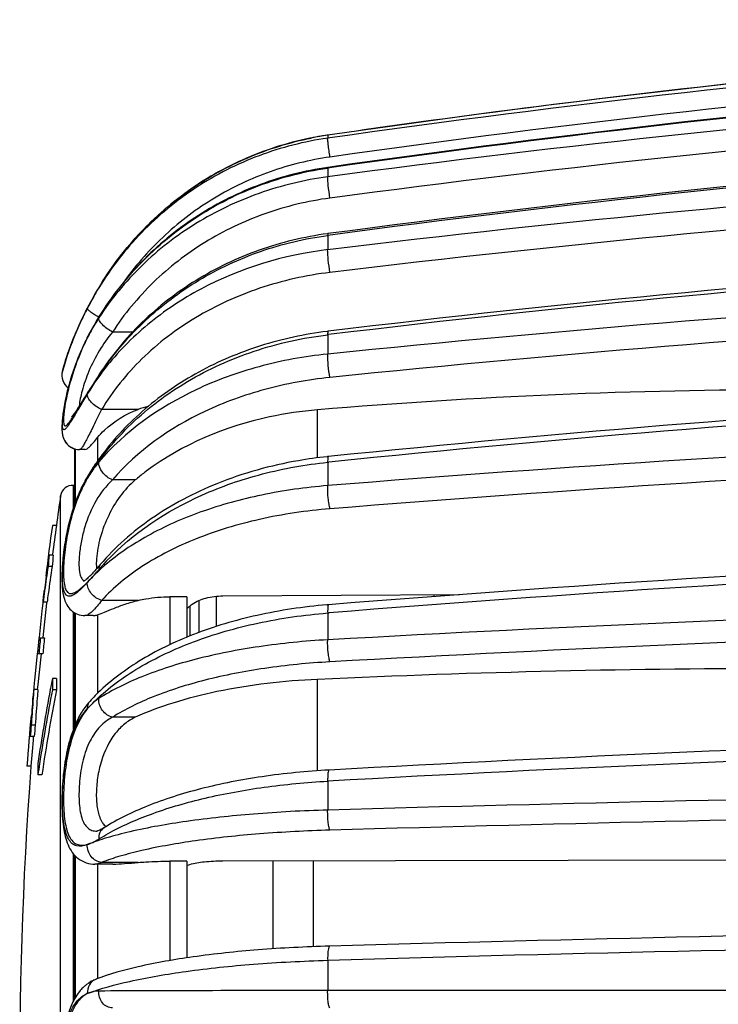
# Model space of a CAD drawing. Units: millimetres. Extents: x 0 to 841, y 0 to 594.
# Drawn here: x 53 to 70, y 266 to 290 of the extents above; entities that cross this region are included whole.
import ezdxf

# ---------------------------------------------------------------- set-up
doc = ezdxf.new("R2010")
doc.units = ezdxf.units.MM
doc.header["$LTSCALE"] = 46.255
doc.layers.get('0').update_dxf_attribs({"linetype": 'CONTINUOUS'})
doc.layers.add('A_STD', color=7, linetype='CONTINUOUS')

msp = doc.modelspace()

# ---------------------------------------------------------------- linework, layer by layer
at = {"color": 7, "linetype": 'Continuous'}
for p, q in [((60.729, 287.396), (60.717, 287.394)), ((60.729, 287.396), (60.729, 287.395)), ((60.729, 287.395), (60.729, 287.321)), ((60.729, 286.576), (60.729, 286.357)), ((60.733, 284.941), (60.722, 284.94)), ((60.729, 284.897), (60.729, 284.542)), ((55.022, 283.593), (55.022, 283.593)), ((55.869, 282.489), (55.365, 282.489)), ((60.738, 282.508), (60.717, 282.505)), ((54.738, 282.353), (54.737, 282.343)), ((60.729, 282.42), (60.748, 282.423)), ((60.729, 282.42), (60.729, 281.94)), ((54.117, 281.511), (54.116, 281.51)), ((54.124, 281.538), (54.117, 281.511)), ((54.144, 281.615), (54.167, 281.692)), ((54.645, 280.82), (54.617, 280.776)), ((56.007, 280.559), (55.094, 280.559)), ((60.477, 279.354), (60.477, 280.549)), ((54.482, 280.514), (54.478, 280.506)), ((54.994, 279.859), (54.994, 279.27)), ((54.426, 278.21), (54.426, 279.577)), ((54.436, 279.574), (54.436, 278.235)), ((60.729, 279.243), (60.759, 279.246)), ((60.729, 279.243), (60.729, 278.661)), ((55.934, 278.801), (55.365, 278.801)), ((53.657, 275.967), (53.65, 275.967)), ((56.798, 275.89), (56.798, 274.696)), ((57.221, 275.89), (56.798, 275.89)), ((57.221, 275.89), (57.221, 274.883)), ((57.947, 275.901), (57.947, 275.147)), ((58.115, 275.911), (64.011, 275.943)), ((63.372, 275.939), (63.372, 275.894)), ((56.007, 275.799), (55.094, 275.799)), ((57.294, 275.663), (57.294, 274.913)), ((57.516, 275.795), (57.516, 274.997)), ((54.426, 272.675), (54.426, 275.488)), ((54.436, 275.482), (54.436, 272.698)), ((54.679, 275.42), (54.678, 275.42)), ((54.994, 275.439), (54.994, 273.483)), ((60.729, 275.486), (60.769, 275.489)), ((60.729, 275.486), (60.729, 274.818)), ((60.477, 271.554), (60.477, 273.831)), ((54.943, 273.435), (54.935, 273.427)), ((53.383, 273.367), (53.376, 273.367)), ((54.798, 273.282), (54.798, 273.282)), ((55.934, 272.885), (55.365, 272.885)), ((60.729, 271.294), (60.729, 270.574)), ((54.978, 270.047), (54.979, 270.047)), ((55.15, 270.127), (55.149, 270.126)), ((54.426, 265.88), (54.426, 269.444)), ((54.436, 269.435), (54.436, 265.895)), ((56.007, 269.268), (55.094, 269.268)), ((56.798, 269.3), (56.798, 266.823)), ((57.221, 269.3), (56.798, 269.3)), ((57.221, 269.3), (57.221, 266.89)), ((58.115, 269.307), (71.052, 269.332)), ((60.372, 267.168), (60.372, 269.312)), ((54.926, 269.225), (54.925, 269.225)), ((54.994, 269.225), (54.994, 266.371)), ((60.729, 266.828), (60.729, 266.074)), ((54.949, 266.355), (54.948, 266.354))]:
    msp.add_line(p, q, dxfattribs=at)
for centre, radius, start, end in [((103.661, -14.448), 304.807, 91.35698, 98.09707), ((103.656, -8.47), 298.964, 93.07565, 98.25546), ((103.655, -8.437), 298.93, 93.07587, 98.25626), ((103.665, -8.576), 299.07, 93.0763, 97.5128), ((103.661, -14.47), 304.355, 91.35712, 98.09823), ((103.66, -15.08), 304.696, 91.35727, 98.09984), ((103.661, -15.164), 304.795, 91.35694, 98.09718), ((103.651, -34.168), 323.386, 91.2772, 97.62722), ((103.65, -34.135), 322.82, 91.27759, 97.63027), ((103.609, -8.097), 298.588, 97.5141, 98.25677), ((103.62, -34.92), 322.68, 91.27445, 97.63841), ((103.65, -35.419), 323.222, 91.2776, 97.63026), ((61.874, 279.499), 7.978, 98.2561, 101.227), ((61.874, 279.506), 7.972, 98.2591, 100.1375), ((103.636, -71.586), 358.703, 91.14904, 96.87003), ((103.635, -71.417), 357.965, 91.14964, 96.8748), ((103.635, -73.482), 358.565, 91.14899, 96.87095), ((103.582, -72.594), 357.592, 91.14398, 96.87971), ((103.618, -137.33), 421.458, 90.97549, 95.84076), ((62.892, 278.868), 9.179, 149.0174, 152.6595), ((62.983, 278.816), 9.285, 149.036, 151.4867), ((61.728, 279.489), 7.86, 148.5343, 149.5962), ((61.906, 279.462), 8.029, 148.3299, 149.0309), ((103.616, -136.87), 420.413, 90.9763, 95.84717), ((62.811, 278.911), 9.088, 151.4948, 153.6512), ((61.699, 279.506), 7.827, 149.5946, 152.7987), ((61.741, 278.752), 7.875, 147.5249, 148.6876), ((61.721, 278.764), 7.851, 148.6859, 152.8007), ((59.445, 279.975), 5.27, 147.069, 151.1307), ((59.506, 279.934), 5.343, 151.0619, 153.2025), ((59.807, 279.75), 5.698, 153.3448, 155.106), ((59.739, 279.818), 5.603, 153.2197, 154.9691), ((59.773, 279.752), 5.663, 152.7804, 154.4065), ((59.692, 279.807), 5.57, 152.8055, 153.3404), ((61.434, 279.477), 7.594, 162.5001, 164.2495), ((61.268, 279.524), 7.425, 162.2433, 163.0149), ((54.504, 281.412), 0.4, 165.8549, 232.8235), ((61.174, 277.387), 7.339, 145.6658, 146.6884), ((60.423, 277.482), 6.656, 142.0234, 143.8382), ((103.616, -139.241), 420.815, 90.97631, 95.84717), ((60.203, 277.636), 6.388, 145.3432, 148.8242), ((83.722, 262.798), 34.209, 147.205, 147.4187), ((80.42, 264.857), 30.304, 146.9395, 147.2768), ((60.336, 277.546), 6.548, 143.839, 145.3512), ((82.967, 263.284), 33.311, 147.0039, 147.205), ((61.157, 277.398), 7.318, 146.6887, 146.9516), ((103.537, -137.711), 419.145, 90.96986, 95.85791), ((99.362, 252.886), 52.725, 147.6301, 148.0069), ((85.652, 261.566), 36.498, 147.4201, 147.6159), ((72.349, 140.272), 140.778, 89.99864, 94.83755), ((56.776, 278.416), 2.277, 103.2684, 109.7555), ((103.601, -254.704), 535.085, 90.76649, 94.59558), ((51.492, 282.041), 3.35, 327.0428, 327.697), ((54.547, 279.987), 0.428, 262.993, 269.7911), ((103.597, -253.633), 533.436, 90.76745, 94.60327), ((60.44, 275.445), 6.658, 143.1574, 144.9691), ((61.86, 268.52), 10.921, 95.8596, 96.0304), ((60.277, 275.555), 6.461, 146.536, 148.7754), ((57.306, 277.343), 2.971, 144.8081, 148.545), ((60.366, 275.497), 6.567, 144.9697, 146.5379), ((57.5, 277.157), 3.232, 148.7137, 151.2464), ((57.6, 277.18), 3.33, 148.7959, 151.3069), ((57.231, 277.39), 2.883, 148.564, 149.8957), ((60.199, 275.515), 6.392, 148.113, 148.699), ((59.825, 274.22), 6.011, 127.5224, 130.3434), ((59.946, 274.065), 6.207, 127.0546, 127.535), ((57.798, 277.071), 3.555, 151.3017, 153.4234), ((103.597, -257.131), 534.543, 90.76643, 94.59717), ((103.492, -254.439), 531.647, 90.75969, 94.60917), ((55.932, 276.692), 0.969, 185.058, 186.3262), ((59.412, 272.823), 5.767, 138.1879, 139.5667), ((59.515, 272.731), 5.905, 136.7941, 138.1878), ((58.61, 272.672), 5.273, 130.6296, 131.4508), ((52.85, 278.378), 2.773, 314.7555, 315.9184), ((54.522, 276.482), 0.242, 300.0176, 300.3709), ((52.673, 278.288), 2.902, 314.31, 315.3547), ((51.121, 279.508), 4.869, 317.4159, 317.9741), ((103.587, -501.594), 777.594, 90.526441, 93.159566), ((61.855, 262.036), 13.701, 94.6101, 94.7935), ((103.581, -498.838), 774.289, 90.527538, 93.168386), ((72.347, 14.408), 259.694, 89.99875, 92.61968), ((58.253, 270.146), 4.666, 135.3176, 137.7763), ((58.12, 270.007), 4.581, 135.4185, 137.5918), ((55.731, 272.273), 1.291, 134.2202, 140.3284), ((58.28, 269.849), 4.806, 133.8881, 135.4237), ((55.603, 272.451), 1.072, 122.7995, 125.9398), ((56.289, 271.969), 1.988, 144.3862, 148.8266), ((103.582, -501.937), 774.693, 90.527546, 93.168384), ((103.449, -496.553), 769.034, 90.522021, 93.184475), ((103.584, -1250.505), 1521.683, 90.268874, 91.613823), ((103.571, -1239.685), 1510.363, 90.270046, 91.623271), ((55.514, 270.503), 0.466, 220.6787, 227.7593), ((103.297, -1236.665), 1504.448, 90.916866, 91.619625), ((103.106, -1220.964), 1488.395, 90.914593, 91.631522), ((55.398, 265.359), 1.101, 132.8057, 139.3867)]:
    msp.add_arc(centre, radius, start, end, dxfattribs=at)
for points, knots in [([(60.717, 287.394), (60.135, 287.309), (58.985, 287.008), (57.406, 286.189), (56.044, 285.044), (55.325, 284.098), (55.022, 283.593)], [0, 0, 0, 0, 0.250013, 0.499997, 0.749982, 1, 1, 1, 1]), ([(60.729, 287.321), (60.146, 287.238), (58.997, 286.945), (57.416, 286.143), (56.051, 285.02), (55.328, 284.089), (55.024, 283.592)], [0, 0, 0, 0, 0.251137, 0.501647, 0.751286, 1, 1, 1, 1]), ([(55.073, 283.677), (55.36, 284.142), (56.032, 285.017), (57.285, 286.094), (58.73, 286.894), (59.785, 287.218), (60.321, 287.325)], [0, 0, 0, 0, 0.249989, 0.499987, 0.749985, 1, 1, 1, 1]), ([(60.786, 286.85), (60.778, 286.904), (60.764, 287.008), (60.744, 287.147), (60.735, 287.25), (60.727, 287.304), (60.729, 287.321)], [0, 0, 0, 0, 0.34542, 0.660057, 0.89112, 1, 1, 1, 1]), ([(60.786, 286.85), (60.279, 286.778), (59.279, 286.532), (57.885, 285.874), (56.654, 284.953), (55.974, 284.187), (55.677, 283.776)], [0, 0, 0, 0, 0.251049, 0.501529, 0.751213, 1, 1, 1, 1]), ([(54.737, 282.342), (55.025, 282.903), (55.742, 283.96), (57.164, 285.242), (58.854, 286.157), (60.098, 286.487), (60.729, 286.576)], [0, 0, 0, 0, 0.248478, 0.49802, 0.748628, 1, 1, 1, 1]), ([(60.73, 286.592), (60.159, 286.51), (59.032, 286.225), (57.477, 285.45), (56.127, 284.363), (55.405, 283.462), (55.098, 282.98)], [0, 0, 0, 0, 0.251144, 0.50163, 0.751271, 1, 1, 1, 1]), ([(60.73, 286.592), (60.728, 286.591), (60.729, 286.584), (60.729, 286.58), (60.729, 286.576)], [0, 0, 0, 0, 0.265785, 1, 1, 1, 1]), ([(60.729, 286.357), (60.147, 286.279), (59.003, 286.004), (57.422, 285.25), (56.057, 284.193), (55.328, 283.311), (55.022, 282.839)], [0, 0, 0, 0, 0.255038, 0.50731, 0.755754, 1, 1, 1, 1]), ([(60.786, 285.827), (60.769, 285.932), (60.749, 286.082), (60.733, 286.259), (60.728, 286.33), (60.729, 286.357)], [0, 0, 0, 0, 0.60176, 0.847986, 1, 1, 1, 1]), ([(60.786, 285.827), (60.234, 285.753), (59.147, 285.492), (57.645, 284.777), (56.348, 283.774), (55.655, 282.936), (55.365, 282.489)], [0, 0, 0, 0, 0.255129, 0.507448, 0.75587, 1, 1, 1, 1]), ([(60.733, 284.941), (60.732, 284.941), (60.73, 284.936), (60.728, 284.922), (60.729, 284.908), (60.729, 284.897)], [0, 0, 0, 0, 0.084287, 0.276842, 1, 1, 1, 1]), ([(60.722, 284.94), (60.143, 284.861), (59.003, 284.586), (57.427, 283.834), (56.064, 282.778), (55.335, 281.896), (55.029, 281.425)], [0, 0, 0, 0, 0.254626, 0.506692, 0.755247, 1, 1, 1, 1]), ([(55.114, 281.526), (55.423, 281.978), (56.151, 282.824), (57.497, 283.835), (59.045, 284.556), (60.162, 284.821), (60.729, 284.897)], [0, 0, 0, 0, 0.244197, 0.492665, 0.744959, 1, 1, 1, 1]), ([(60.729, 284.542), (59.634, 284.41), (58.023, 283.922), (56.228, 282.731), (55.49, 281.981), (55.176, 281.578)], [0, 0, 0, 0, 0.514281, 0.761698, 1, 1, 1, 1]), ([(60.786, 283.974), (60.768, 284.078), (60.748, 284.232), (60.732, 284.421), (60.728, 284.506), (60.729, 284.542)], [0, 0, 0, 0, 0.553584, 0.812307, 1, 1, 1, 1]), ([(60.786, 283.974), (60.191, 283.902), (59.026, 283.642), (57.425, 282.913), (56.072, 281.886), (55.372, 281.019), (55.094, 280.559)], [0, 0, 0, 0, 0.262621, 0.51837, 0.764426, 1, 1, 1, 1]), ([(54.738, 283.084), (54.673, 282.958), (54.465, 282.528), (54.292, 282.081), (54.191, 281.761)], [0, 0, 0, 0, 0.295637, 1, 1, 1, 1]), ([(54.197, 281.788), (54.222, 281.867), (54.372, 282.311), (54.561, 282.741), (54.738, 283.084)], [0, 0, 0, 0, 0.177697, 1, 1, 1, 1]), ([(55.026, 282.861), (54.986, 282.882), (54.914, 282.924), (54.823, 282.986), (54.766, 283.033), (54.741, 283.064), (54.737, 283.078), (54.738, 283.083)], [0, 0, 0, 0, 0.367403, 0.676277, 0.891893, 0.958461, 1, 1, 1, 1]), ([(54.667, 282.945), (54.608, 282.825), (54.428, 282.44), (54.277, 282.041), (54.189, 281.763)], [0, 0, 0, 0, 0.31323, 1, 1, 1, 1]), ([(55.365, 282.489), (55.274, 282.539), (55.155, 282.624), (55.047, 282.75), (55.019, 282.814), (55.022, 282.839)], [0, 0, 0, 0, 0.615641, 0.850114, 1, 1, 1, 1]), ([(55.365, 282.489), (55.244, 282.343), (55.024, 282.029), (54.772, 281.533), (54.611, 281.066), (54.547, 280.771), (54.535, 280.644)], [0, 0, 0, 0, 0.27787, 0.559164, 0.813232, 1, 1, 1, 1]), ([(60.717, 282.505), (60.154, 282.436), (59.048, 282.197), (57.506, 281.546), (56.161, 280.63), (55.424, 279.854), (55.112, 279.437)], [0, 0, 0, 0, 0.26001, 0.514555, 0.761503, 1, 1, 1, 1]), ([(60.738, 282.508), (60.736, 282.507), (60.732, 282.497), (60.73, 282.482), (60.728, 282.454), (60.729, 282.433), (60.729, 282.42)], [0, 0, 0, 0, 0.085801, 0.279892, 0.587713, 1, 1, 1, 1]), ([(54.771, 278.892), (55.068, 279.368), (55.805, 280.265), (57.223, 281.324), (58.894, 282.077), (60.108, 282.346), (60.729, 282.42)], [0, 0, 0, 0, 0.235603, 0.48165, 0.737399, 1, 1, 1, 1]), ([(54.638, 282.149), (54.576, 282.013), (54.461, 281.74), (54.323, 281.329), (54.22, 280.938), (54.151, 280.588), (54.111, 280.291), (54.099, 280.073), (54.119, 279.904), (54.173, 279.758), (54.299, 279.618), (54.427, 279.57), (54.494, 279.562)], [0, 0, 0, 0, 0.156703, 0.310264, 0.454097, 0.580968, 0.685053, 0.767931, 0.809449, 0.862816, 0.929223, 1, 1, 1, 1]), ([(54.142, 280.488), (54.18, 280.758), (54.314, 281.343), (54.525, 281.905), (54.666, 282.199)], [0, 0, 0, 0, 0.455389, 1, 1, 1, 1]), ([(54.662, 282.189), (54.53, 281.905), (54.331, 281.369), (54.202, 280.812), (54.167, 280.558)], [0, 0, 0, 0, 0.54936, 1, 1, 1, 1]), ([(54.189, 281.763), (54.182, 281.743), (54.168, 281.697), (54.154, 281.652), (54.147, 281.626)], [0, 0, 0, 0, 0.433505, 1, 1, 1, 1]), ([(60.729, 281.94), (60.152, 281.881), (59.026, 281.675), (57.005, 280.946), (55.673, 280.013), (55.022, 279.243)], [0, 0, 0, 0, 0.270359, 0.53029, 1, 1, 1, 1]), ([(60.786, 281.355), (60.766, 281.453), (60.742, 281.648), (60.727, 281.844), (60.729, 281.94)], [0, 0, 0, 0, 0.509907, 1, 1, 1, 1]), ([(55.029, 281.425), (55.025, 281.417), (55.021, 281.405), (55.022, 281.392), (55.022, 281.389)], [0, 0, 0, 0, 0.724024, 1, 1, 1, 1]), ([(60.786, 281.355), (60.238, 281.299), (59.168, 281.104), (57.25, 280.414), (55.983, 279.53), (55.365, 278.801)], [0, 0, 0, 0, 0.270527, 0.530548, 1, 1, 1, 1]), ([(54.738, 280.943), (54.753, 280.967), (54.815, 281.066), (54.878, 281.165), (54.925, 281.239)], [0, 0, 0, 0, 0.241599, 1, 1, 1, 1]), ([(54.617, 280.776), (54.56, 280.684), (54.484, 280.56), (54.391, 280.425), (54.359, 280.38), (54.347, 280.366)], [0, 0, 0, 0, 0.660996, 0.887107, 1, 1, 1, 1]), ([(54.474, 280.52), (54.494, 280.551), (54.582, 280.693), (54.67, 280.834), (54.738, 280.943)], [0, 0, 0, 0, 0.225179, 1, 1, 1, 1]), ([(54.738, 280.943), (54.715, 280.905), (54.629, 280.762), (54.544, 280.618), (54.482, 280.514)], [0, 0, 0, 0, 0.268756, 1, 1, 1, 1]), ([(55.095, 280.561), (54.999, 280.601), (54.87, 280.687), (54.759, 280.831), (54.735, 280.909), (54.738, 280.942)], [0, 0, 0, 0, 0.574691, 0.816533, 1, 1, 1, 1]), ([(54.167, 280.558), (54.165, 280.544), (54.158, 280.494), (54.153, 280.443), (54.149, 280.406)], [0, 0, 0, 0, 0.269617, 1, 1, 1, 1]), ([(55.094, 280.559), (55.027, 280.424), (54.932, 280.231), (54.813, 279.99), (54.739, 279.844), (54.677, 279.726), (54.625, 279.638), (54.587, 279.584), (54.557, 279.559), (54.545, 279.559)], [0, 0, 0, 0, 0.393959, 0.561202, 0.704485, 0.821237, 0.909449, 0.968257, 1, 1, 1, 1]), ([(54.994, 279.859), (55.047, 279.924), (55.329, 280.226), (55.697, 280.448), (56.007, 280.559)], [0, 0, 0, 0, 0.203096, 1, 1, 1, 1]), ([(60.477, 280.549), (60.076, 280.515), (58.571, 280.294), (57.1, 279.694), (56.206, 279.018)], [0, 0, 0, 0, 0.264247, 1, 1, 1, 1]), ([(54.302, 280.219), (54.283, 280.189), (54.25, 280.14), (54.207, 280.086), (54.177, 280.062), (54.16, 280.053), (54.143, 280.057), (54.131, 280.072), (54.124, 280.094), (54.119, 280.125), (54.116, 280.165), (54.116, 280.236), (54.124, 280.345), (54.135, 280.437), (54.142, 280.488)], [0, 0, 0, 0, 0.157171, 0.265964, 0.302418, 0.328635, 0.349535, 0.373954, 0.40815, 0.454494, 0.513818, 0.586206, 0.769217, 1, 1, 1, 1]), ([(54.149, 280.406), (54.146, 280.367), (54.142, 280.3), (54.145, 280.232), (54.149, 280.205)], [0, 0, 0, 0, 0.588742, 1, 1, 1, 1]), ([(54.24, 280.184), (54.278, 280.222), (54.356, 280.335), (54.43, 280.45), (54.474, 280.52)], [0, 0, 0, 0, 0.394385, 1, 1, 1, 1]), ([(54.478, 280.506), (54.463, 280.482), (54.413, 280.397), (54.361, 280.311), (54.323, 280.251)], [0, 0, 0, 0, 0.279289, 1, 1, 1, 1]), ([(54.11, 280.242), (54.108, 280.206), (54.099, 280.059), (54.111, 279.904), (54.16, 279.804)], [0, 0, 0, 0, 0.245366, 1, 1, 1, 1]), ([(54.149, 280.205), (54.15, 280.202), (54.152, 280.193), (54.154, 280.183), (54.157, 280.177)], [0, 0, 0, 0, 0.278198, 1, 1, 1, 1]), ([(54.157, 280.177), (54.16, 280.169), (54.166, 280.155), (54.191, 280.147), (54.216, 280.161), (54.231, 280.175), (54.24, 280.184)], [0, 0, 0, 0, 0.23496, 0.414985, 0.650654, 1, 1, 1, 1]), ([(54.16, 279.804), (54.185, 279.753), (54.258, 279.654), (54.367, 279.593), (54.427, 279.576)], [0, 0, 0, 0, 0.477306, 1, 1, 1, 1]), ([(54.679, 279.559), (54.697, 279.559), (54.744, 279.584), (54.81, 279.645), (54.897, 279.741), (54.959, 279.817), (54.994, 279.859)], [0, 0, 0, 0, 0.126769, 0.333264, 0.626036, 1, 1, 1, 1]), ([(60.713, 279.381), (60.474, 279.356), (59.539, 279.226), (58.621, 278.972), (57.969, 278.709)], [0, 0, 0, 0, 0.25507, 1, 1, 1, 1]), ([(60.745, 279.385), (60.741, 279.384), (60.735, 279.368), (60.731, 279.342), (60.728, 279.297), (60.729, 279.262), (60.729, 279.243)], [0, 0, 0, 0, 0.087362, 0.283847, 0.593172, 1, 1, 1, 1]), ([(55.022, 279.243), (55.01, 279.228), (54.96, 279.167), (54.912, 279.104), (54.878, 279.055)], [0, 0, 0, 0, 0.244674, 1, 1, 1, 1]), ([(55.365, 278.801), (55.268, 278.842), (55.111, 278.964), (55.017, 279.155), (55.022, 279.243)], [0, 0, 0, 0, 0.541949, 1, 1, 1, 1]), ([(55.211, 276.774), (55.872, 277.478), (57.168, 278.327), (59.108, 278.996), (60.18, 279.187), (60.729, 279.243)], [0, 0, 0, 0, 0.471605, 0.730942, 1, 1, 1, 1]), ([(54.737, 278.836), (54.636, 278.662), (54.462, 278.285), (54.283, 277.688), (54.192, 277.18), (54.153, 276.797), (54.141, 276.548), (54.146, 276.338), (54.167, 276.172), (54.202, 276.052), (54.258, 275.985), (54.313, 275.969), (54.357, 275.971), (54.404, 275.986), (54.478, 276.023), (54.579, 276.098), (54.658, 276.17), (54.7, 276.211)], [0, 0, 0, 0, 0.172685, 0.355607, 0.53404, 0.615141, 0.687177, 0.747827, 0.795578, 0.830333, 0.854952, 0.866072, 0.878081, 0.891986, 0.908337, 0.948954, 1, 1, 1, 1]), ([(54.752, 278.905), (54.743, 278.89), (54.736, 278.867), (54.737, 278.843), (54.737, 278.837)], [0, 0, 0, 0, 0.733186, 1, 1, 1, 1]), ([(54.706, 276.214), (54.627, 276.127), (54.517, 276.013), (54.362, 275.914), (54.279, 275.897), (54.228, 275.92), (54.197, 275.95), (54.173, 275.994), (54.144, 276.076), (54.122, 276.213), (54.114, 276.413), (54.121, 276.654), (54.144, 276.928), (54.184, 277.226), (54.261, 277.642), (54.401, 278.149), (54.568, 278.534), (54.666, 278.712)], [0, 0, 0, 0, 0.100635, 0.134173, 0.158167, 0.168916, 0.180671, 0.194657, 0.211598, 0.25552, 0.313036, 0.382835, 0.462639, 0.54966, 0.64097, 0.825715, 1, 1, 1, 1]), ([(54.618, 278.662), (54.603, 278.633), (54.546, 278.514), (54.494, 278.392), (54.459, 278.299)], [0, 0, 0, 0, 0.245791, 1, 1, 1, 1]), ([(55.365, 278.801), (55.206, 278.654), (54.921, 278.286), (54.698, 277.749), (54.586, 277.292), (54.539, 276.972), (54.525, 276.698), (54.537, 276.532), (54.553, 276.462)], [0, 0, 0, 0, 0.254414, 0.53685, 0.677284, 0.806462, 0.916131, 1, 1, 1, 1]), ([(55.934, 278.801), (55.654, 278.563), (55.312, 278.085), (55.053, 277.388), (54.98, 277.016), (54.967, 276.839)], [0, 0, 0, 0, 0.494733, 0.761356, 1, 1, 1, 1]), ([(57.969, 278.709), (57.398, 278.478), (56.335, 277.922), (55.43, 277.127), (55.06, 276.691)], [0, 0, 0, 0, 0.518512, 1, 1, 1, 1]), ([(60.729, 278.661), (60.178, 278.616), (59.107, 278.466), (57.597, 278.052), (56.272, 277.471), (55.505, 276.956), (55.176, 276.674)], [0, 0, 0, 0, 0.277313, 0.540547, 0.782909, 1, 1, 1, 1]), ([(60.786, 278.083), (60.776, 278.121), (60.76, 278.21), (60.737, 278.403), (60.727, 278.558), (60.729, 278.661)], [0, 0, 0, 0, 0.203514, 0.467542, 1, 1, 1, 1]), ([(54.459, 278.299), (54.401, 278.147), (54.302, 277.838), (54.197, 277.369), (54.132, 276.915), (54.102, 276.503), (54.104, 276.144), (54.143, 275.873), (54.226, 275.678), (54.333, 275.542), (54.49, 275.443), (54.616, 275.421), (54.678, 275.42)], [0, 0, 0, 0, 0.151002, 0.302795, 0.44784, 0.578009, 0.688072, 0.782578, 0.830886, 0.884322, 0.942043, 1, 1, 1, 1]), ([(60.786, 278.083), (60.196, 278.035), (59.057, 277.867), (57.472, 277.391), (56.128, 276.721), (55.388, 276.123), (55.094, 275.799)], [0, 0, 0, 0, 0.283677, 0.549844, 0.790075, 1, 1, 1, 1]), ([(55.119, 276.624), (55.085, 276.594), (54.953, 276.474), (54.827, 276.347), (54.738, 276.249)], [0, 0, 0, 0, 0.255618, 1, 1, 1, 1]), ([(55.06, 276.691), (55.049, 276.678), (55.006, 276.628), (54.962, 276.578), (54.93, 276.542)], [0, 0, 0, 0, 0.260744, 1, 1, 1, 1]), ([(54.967, 276.839), (54.965, 276.818), (54.961, 276.741), (54.962, 276.663), (54.967, 276.607)], [0, 0, 0, 0, 0.270588, 1, 1, 1, 1]), ([(55.06, 276.691), (55.053, 276.683), (55.027, 276.645), (55.02, 276.597), (55.022, 276.563)], [0, 0, 0, 0, 0.236767, 1, 1, 1, 1]), ([(54.553, 276.462), (54.563, 276.422), (54.584, 276.352), (54.641, 276.3), (54.67, 276.29)], [0, 0, 0, 0, 0.574754, 1, 1, 1, 1]), ([(54.803, 276.409), (54.771, 276.378), (54.721, 276.33), (54.666, 276.286), (54.644, 276.273)], [0, 0, 0, 0, 0.633087, 1, 1, 1, 1]), ([(54.738, 276.249), (54.761, 276.272), (54.858, 276.374), (54.952, 276.48), (55.022, 276.563)], [0, 0, 0, 0, 0.229355, 1, 1, 1, 1]), ([(54.93, 276.542), (54.922, 276.534), (54.893, 276.502), (54.864, 276.471), (54.842, 276.449)], [0, 0, 0, 0, 0.261256, 1, 1, 1, 1]), ([(55.095, 275.8), (54.995, 275.828), (54.819, 275.949), (54.733, 276.151), (54.738, 276.247)], [0, 0, 0, 0, 0.518552, 1, 1, 1, 1]), ([(56.007, 275.799), (56.07, 275.814), (56.33, 275.868), (56.597, 275.89), (56.798, 275.89)], [0, 0, 0, 0, 0.243804, 1, 1, 1, 1]), ([(57.353, 275.708), (57.456, 275.777), (57.707, 275.878), (57.974, 275.91), (58.115, 275.911)], [0, 0, 0, 0, 0.466306, 1, 1, 1, 1]), ([(55.094, 275.799), (55.021, 275.701), (54.919, 275.571), (54.773, 275.447), (54.707, 275.42), (54.679, 275.42)], [0, 0, 0, 0, 0.64097, 0.85334, 1, 1, 1, 1]), ([(60.71, 275.689), (60.126, 275.64), (58.996, 275.472), (57.41, 275.005), (56.038, 274.346), (55.264, 273.758), (54.943, 273.435)], [0, 0, 0, 0, 0.278764, 0.542186, 0.783575, 1, 1, 1, 1]), ([(54.994, 275.439), (55.052, 275.457), (55.186, 275.514), (55.413, 275.609), (55.692, 275.713), (55.897, 275.773), (56.007, 275.799)], [0, 0, 0, 0, 0.170608, 0.404182, 0.685984, 1, 1, 1, 1]), ([(57.219, 275.59), (57.229, 275.6), (57.269, 275.644), (57.315, 275.682), (57.353, 275.708)], [0, 0, 0, 0, 0.236112, 1, 1, 1, 1]), ([(60.754, 275.692), (60.748, 275.692), (60.738, 275.667), (60.733, 275.63), (60.728, 275.563), (60.728, 275.514), (60.729, 275.486)], [0, 0, 0, 0, 0.088392, 0.288952, 0.599964, 1, 1, 1, 1]), ([(54.886, 275.42), (54.895, 275.42), (54.931, 275.422), (54.967, 275.43), (54.994, 275.439)], [0, 0, 0, 0, 0.230047, 1, 1, 1, 1]), ([(54.948, 273.313), (55.27, 273.622), (56.047, 274.188), (57.42, 274.824), (59.009, 275.277), (60.143, 275.439), (60.729, 275.486)], [0, 0, 0, 0, 0.213258, 0.454512, 0.719327, 1, 1, 1, 1]), ([(60.729, 274.818), (60.157, 274.786), (59.053, 274.678), (57.498, 274.375), (56.151, 273.953), (55.359, 273.568), (55.022, 273.352)], [0, 0, 0, 0, 0.289244, 0.558628, 0.797991, 1, 1, 1, 1]), ([(60.786, 274.268), (60.775, 274.297), (60.759, 274.374), (60.735, 274.557), (60.727, 274.711), (60.729, 274.818)], [0, 0, 0, 0, 0.170654, 0.422681, 1, 1, 1, 1]), ([(60.786, 274.268), (60.242, 274.237), (59.194, 274.135), (57.717, 273.85), (56.438, 273.451), (55.685, 273.089), (55.365, 272.885)], [0, 0, 0, 0, 0.289421, 0.558906, 0.798236, 1, 1, 1, 1]), ([(60.477, 273.831), (59.636, 273.792), (58.417, 273.654), (56.908, 273.273), (56.238, 273.025), (55.934, 272.885)], [0, 0, 0, 0, 0.541921, 0.784782, 1, 1, 1, 1]), ([(54.798, 273.282), (54.776, 273.258), (54.743, 273.199), (54.735, 273.132), (54.737, 273.098)], [0, 0, 0, 0, 0.483025, 1, 1, 1, 1]), ([(54.974, 273.319), (54.961, 273.31), (54.911, 273.272), (54.864, 273.23), (54.83, 273.197)], [0, 0, 0, 0, 0.24477, 1, 1, 1, 1]), ([(55.365, 272.885), (55.267, 272.908), (55.088, 273.04), (55.017, 273.249), (55.022, 273.352)], [0, 0, 0, 0, 0.494114, 1, 1, 1, 1]), ([(54.588, 272.998), (54.494, 272.842), (54.338, 272.49), (54.194, 271.914), (54.117, 271.304), (54.096, 270.711), (54.121, 270.249), (54.183, 269.922), (54.271, 269.64), (54.482, 269.323), (54.782, 269.225), (54.927, 269.224)], [0, 0, 0, 0, 0.128402, 0.269795, 0.418174, 0.561706, 0.688456, 0.744154, 0.796118, 0.897407, 1, 1, 1, 1]), ([(54.738, 269.715), (54.653, 269.681), (54.508, 269.648), (54.344, 269.741), (54.255, 269.865), (54.191, 270.036), (54.147, 270.255), (54.121, 270.516), (54.111, 270.924), (54.141, 271.466), (54.246, 272.1), (54.429, 272.66), (54.626, 272.974), (54.737, 273.096)], [0, 0, 0, 0, 0.070015, 0.101648, 0.138196, 0.183996, 0.240699, 0.307969, 0.384125, 0.552301, 0.721742, 0.873584, 1, 1, 1, 1]), ([(54.737, 273.096), (54.631, 272.968), (54.447, 272.649), (54.269, 272.098), (54.168, 271.482), (54.138, 270.959), (54.149, 270.565), (54.174, 270.31), (54.216, 270.094), (54.278, 269.921), (54.362, 269.792), (54.511, 269.686), (54.654, 269.692), (54.738, 269.715)], [0, 0, 0, 0, 0.130123, 0.282431, 0.449831, 0.615006, 0.690106, 0.757011, 0.814193, 0.861284, 0.899508, 0.93224, 1, 1, 1, 1]), ([(55.365, 272.885), (55.251, 272.828), (55.028, 272.658), (54.779, 272.285), (54.617, 271.815), (54.535, 271.304), (54.522, 270.818), (54.565, 270.457), (54.653, 270.237), (54.739, 270.125), (54.852, 270.059), (54.936, 270.047), (54.978, 270.047)], [0, 0, 0, 0, 0.115271, 0.247244, 0.398829, 0.560494, 0.712969, 0.836866, 0.885116, 0.925583, 0.962214, 1, 1, 1, 1]), ([(55.934, 272.885), (55.841, 272.842), (55.656, 272.727), (55.324, 272.384), (55.102, 271.907), (54.986, 271.382), (54.953, 270.98), (54.976, 270.621), (55.038, 270.404), (55.083, 270.316)], [0, 0, 0, 0, 0.105721, 0.220703, 0.485973, 0.631299, 0.772445, 0.897892, 1, 1, 1, 1]), ([(60.764, 271.572), (60.206, 271.541), (59.129, 271.436), (57.607, 271.141), (56.277, 270.724), (55.489, 270.343), (55.15, 270.127)], [0, 0, 0, 0, 0.286509, 0.554132, 0.793738, 1, 1, 1, 1]), ([(60.764, 271.572), (60.755, 271.571), (60.743, 271.537), (60.735, 271.486), (60.729, 271.397), (60.728, 271.331), (60.729, 271.294)], [0, 0, 0, 0, 0.089596, 0.295239, 0.608516, 1, 1, 1, 1]), ([(55.314, 270.021), (55.654, 270.207), (56.428, 270.537), (57.715, 270.905), (59.173, 271.168), (60.199, 271.264), (60.729, 271.294)], [0, 0, 0, 0, 0.207855, 0.448692, 0.715674, 1, 1, 1, 1]), ([(60.729, 270.574), (60.112, 270.556), (58.935, 270.494), (57.288, 270.319), (56.066, 270.106), (55.247, 269.894), (54.896, 269.777), (54.738, 269.715)], [0, 0, 0, 0, 0.30454, 0.582039, 0.817705, 0.916093, 1, 1, 1, 1]), ([(60.786, 270.073), (60.781, 270.08), (60.772, 270.101), (60.756, 270.162), (60.741, 270.267), (60.73, 270.413), (60.728, 270.519), (60.729, 270.574)], [0, 0, 0, 0, 0.053047, 0.134696, 0.372656, 0.677717, 1, 1, 1, 1]), ([(55.083, 270.316), (55.089, 270.305), (55.111, 270.264), (55.138, 270.225), (55.16, 270.199)], [0, 0, 0, 0, 0.262725, 1, 1, 1, 1]), ([(55.002, 270.053), (54.995, 270.051), (54.994, 270.05), (54.977, 270.047), (54.978, 270.047)], [0, 0, 0, 0, 0.853359, 1, 1, 1, 1]), ([(55.149, 270.127), (55.134, 270.117), (55.087, 270.088), (55.037, 270.064), (55.002, 270.053)], [0, 0, 0, 0, 0.327659, 1, 1, 1, 1]), ([(55.149, 270.126), (55.107, 270.099), (55.036, 270.013), (55.02, 269.905), (55.022, 269.85)], [0, 0, 0, 0, 0.475977, 1, 1, 1, 1]), ([(55.022, 269.85), (55.045, 269.865), (55.141, 269.924), (55.239, 269.98), (55.314, 270.021)], [0, 0, 0, 0, 0.243801, 1, 1, 1, 1]), ([(60.786, 270.073), (60.2, 270.056), (59.081, 269.998), (57.516, 269.834), (56.356, 269.635), (55.577, 269.436), (55.244, 269.326), (55.094, 269.268)], [0, 0, 0, 0, 0.304696, 0.582271, 0.81787, 0.916184, 1, 1, 1, 1]), ([(54.738, 269.715), (54.785, 269.728), (54.883, 269.769), (54.975, 269.82), (55.022, 269.85)], [0, 0, 0, 0, 0.46684, 1, 1, 1, 1]), ([(55.095, 269.268), (54.996, 269.278), (54.801, 269.396), (54.734, 269.609), (54.738, 269.713)], [0, 0, 0, 0, 0.485784, 1, 1, 1, 1]), ([(55.094, 269.268), (55.08, 269.261), (55.026, 269.239), (54.968, 269.225), (54.926, 269.225)], [0, 0, 0, 0, 0.275907, 1, 1, 1, 1]), ([(55.372, 269.225), (55.471, 269.225), (55.682, 269.239), (55.893, 269.258), (56.007, 269.268)], [0, 0, 0, 0, 0.463991, 1, 1, 1, 1]), ([(56.007, 269.268), (56.07, 269.273), (56.333, 269.292), (56.598, 269.3), (56.798, 269.3)], [0, 0, 0, 0, 0.241012, 1, 1, 1, 1]), ([(57.295, 269.22), (57.41, 269.254), (57.685, 269.294), (57.96, 269.307), (58.115, 269.307)], [0, 0, 0, 0, 0.4365, 1, 1, 1, 1]), ([(57.219, 269.194), (57.225, 269.197), (57.25, 269.206), (57.275, 269.215), (57.295, 269.22)], [0, 0, 0, 0, 0.228216, 1, 1, 1, 1]), ([(60.775, 267.182), (60.18, 267.165), (59.044, 267.107), (57.451, 266.941), (56.096, 266.707), (55.292, 266.487), (54.949, 266.355)], [0, 0, 0, 0, 0.302113, 0.577841, 0.813408, 1, 1, 1, 1]), ([(60.775, 267.182), (60.771, 267.182), (60.761, 267.173), (60.749, 267.139), (60.737, 267.067), (60.729, 266.958), (60.728, 266.874), (60.729, 266.828)], [0, 0, 0, 0, 0.03332, 0.09354, 0.304937, 0.620201, 1, 1, 1, 1]), ([(57.199, 266.553), (57.756, 266.63), (58.932, 266.751), (60.111, 266.81), (60.729, 266.828)], [0, 0, 0, 0, 0.476602, 1, 1, 1, 1]), ([(54.737, 265.997), (55.08, 266.127), (55.897, 266.348), (56.728, 266.487), (57.199, 266.553)], [0, 0, 0, 0, 0.435734, 1, 1, 1, 1]), ([(54.948, 266.354), (54.866, 266.322), (54.762, 266.263), (54.672, 266.187), (54.65, 266.166)], [0, 0, 0, 0, 0.747463, 1, 1, 1, 1]), ([(54.948, 266.354), (54.883, 266.328), (54.766, 266.224), (54.734, 266.074), (54.737, 265.999)], [0, 0, 0, 0, 0.481883, 1, 1, 1, 1]), ([(54.562, 266.075), (54.368, 265.849), (54.204, 265.373), (54.118, 264.716), (54.097, 264.157), (54.12, 263.599), (54.208, 262.945), (54.375, 262.471), (54.572, 262.248)], [0, 0, 0, 0, 0.224453, 0.357759, 0.500738, 0.643531, 0.776373, 1, 1, 1, 1]), ([(55.022, 266.062), (54.997, 266.062), (54.9, 266.055), (54.802, 266.03), (54.737, 265.997)], [0, 0, 0, 0, 0.255326, 1, 1, 1, 1]), ([(55.365, 265.642), (55.319, 265.642), (55.222, 265.666), (55.066, 265.796), (55.018, 265.959), (55.022, 266.062)], [0, 0, 0, 0, 0.233592, 0.478733, 1, 1, 1, 1]), ([(60.729, 266.074), (59.635, 266.074), (57.733, 266.072), (55.831, 266.067), (55.022, 266.062)], [0, 0, 0, 0, 0.575054, 1, 1, 1, 1]), ([(60.786, 265.642), (60.781, 265.642), (60.77, 265.654), (60.755, 265.696), (60.74, 265.786), (60.73, 265.918), (60.728, 266.02), (60.729, 266.074)], [0, 0, 0, 0, 0.03275, 0.094855, 0.313994, 0.632833, 1, 1, 1, 1]), ([(80.178, 266.072), (78.553, 266.072), (72.07, 266.072), (65.587, 266.073), (60.729, 266.074)], [0, 0, 0, 0, 0.250652, 1, 1, 1, 1]), ([(54.738, 262.336), (54.686, 262.356), (54.583, 262.413), (54.453, 262.546), (54.346, 262.727), (54.223, 263.046), (54.137, 263.533), (54.106, 264.166), (54.137, 264.799), (54.223, 265.287), (54.345, 265.606), (54.453, 265.787), (54.583, 265.921), (54.686, 265.978), (54.737, 265.997)], [0, 0, 0, 0, 0.040816, 0.085371, 0.136385, 0.19526, 0.33677, 0.499893, 0.66305, 0.804648, 0.86357, 0.91464, 0.959198, 1, 1, 1, 1]), ([(54.737, 265.997), (54.633, 265.945), (54.434, 265.749), (54.26, 265.324), (54.163, 264.78), (54.133, 264.166), (54.164, 263.552), (54.26, 263.009), (54.435, 262.584), (54.634, 262.389), (54.738, 262.336)], [0, 0, 0, 0, 0.087826, 0.199404, 0.340169, 0.500138, 0.660079, 0.800771, 0.912284, 1, 1, 1, 1])]:
    msp.add_open_spline(points, degree=3, knots=knots, dxfattribs=at)
msp.add_open_spline([(54.798, 273.282), (54.753, 273.233), (54.711, 273.18), (54.673, 273.126)], degree=3, dxfattribs=at)
at = {"layer": 'A_STD', "color": 7, "linetype": 'Continuous'}
for p, q in [((54.116, 281.51), (54.144, 281.615)), ((54.679, 279.559), (54.545, 279.559)), ((54.395, 278.12), (54.395, 278.666)), ((54.426, 278.663), (54.395, 278.666)), ((54.072, 249.924), (54.072, 278.41)), ((53.968, 277.667), (53.867, 277.667)), ((53.89, 276.93), (53.789, 276.93)), ((53.745, 276.625), (53.748, 276.648)), ((53.86, 276.647), (53.759, 276.647)), ((53.714, 276.405), (53.704, 276.405)), ((53.65, 275.967), (53.631, 275.785)), ((53.652, 275.92), (53.662, 276.009)), ((53.662, 276.009), (53.665, 276.038)), ((53.674, 276.044), (53.672, 276.037)), ((53.626, 275.731), (53.612, 275.608)), ((53.631, 275.785), (53.626, 275.731)), ((53.736, 275.755), (53.635, 275.755)), ((53.635, 274.871), (53.726, 275.731)), ((53.726, 275.731), (53.729, 275.756)), ((53.605, 275.539), (53.535, 274.871)), ((53.612, 275.608), (53.605, 275.539)), ((54.395, 272.598), (54.395, 275.507)), ((54.886, 275.42), (54.679, 275.42)), ((53.513, 274.667), (53.493, 274.477)), ((53.504, 274.511), (53.536, 274.822)), ((53.533, 274.852), (53.513, 274.667)), ((53.534, 274.868), (53.533, 274.852)), ((53.535, 274.871), (53.534, 274.868)), ((53.536, 274.822), (53.541, 274.867)), ((53.541, 274.867), (53.672, 274.867)), ((53.492, 274.468), (53.423, 273.811)), ((53.493, 274.477), (53.492, 274.471)), ((53.492, 274.471), (53.492, 274.468)), ((53.499, 274.467), (53.504, 274.511)), ((53.63, 274.467), (53.499, 274.467)), ((53.504, 273.63), (53.593, 274.467)), ((53.416, 273.747), (53.404, 273.63)), ((53.423, 273.811), (53.416, 273.747)), ((53.968, 273.854), (53.867, 273.854)), ((53.394, 273.532), (53.376, 273.367)), ((53.378, 273.324), (53.388, 273.413)), ((53.404, 273.63), (53.394, 273.532)), ((53.506, 273.579), (53.405, 273.579)), ((53.499, 273.579), (53.504, 273.63)), ((53.815, 273.581), (53.818, 273.597)), ((53.968, 273.571), (53.867, 273.571)), ((53.376, 273.296), (53.378, 273.324)), ((53.383, 273.295), (53.382, 273.278)), ((53.347, 272.928), (53.337, 272.928)), ((53.33, 272.688), (53.331, 272.701)), ((53.442, 272.687), (53.341, 272.687)), ((53.412, 272.404), (53.312, 272.404)), ((53.334, 271.667), (53.234, 271.667)), ((53.605, 271.45), (53.505, 271.45)), ((54.395, 265.822), (54.395, 269.479)), ((59.372, 267.115), (59.372, 269.31)), ((55.372, 269.225), (54.925, 269.225))]:
    msp.add_line(p, q, dxfattribs=at)
for centre, radius, start, end in [((54.369, 278.367), 0.3, 85, 171.8117), ((153.052, 264.167), 100, 171.81167, 172.24137), ((153.052, 264.167), 100.1, 172.24916, 172.97726), ((153.052, 264.167), 100, 172.24136, 172.66624), ((103.932, 269.482), 50.693, 171.5521, 171.8734), ((103.69, 271.509), 50.194, 173.8003, 174.125), ((103.74, 271.509), 50.144, 173.7941, 174.1191), ((103.837, 269.496), 50.596, 171.9003, 172.5713), ((103.883, 269.204), 50.673, 171.5545, 172.2425), ((103.926, 269.205), 50.616, 171.546, 172.3253), ((103.79, 269.217), 50.58, 172.2515, 172.5736), ((103.834, 269.218), 50.523, 172.3254, 172.5661), ((153.052, 264.167), 100.055, 173.86098, 174.09131), ((153.052, 264.167), 99.955, 173.85482, 174.08538), ((104.325, 264.142), 51.385, 169.1045, 169.3968), ((103.46, 273.713), 49.593, 179.8366, 180.1634), ((103.51, 273.713), 49.542, 179.8364, 180.1636), ((103.374, 269.547), 50.131, 175.3863, 175.7112), ((103.428, 269.546), 50.085, 175.3817, 175.6262), ((104.008, 264.199), 51.062, 169.4123, 171.5151), ((104.155, 263.891), 51.211, 169.1037, 171.1989), ((104.177, 263.896), 51.133, 169.0926, 171.5043), ((103.342, 269.265), 50.129, 175.3876, 176.0695), ((103.325, 269.55), 50.082, 175.7313, 176.409), ((103.38, 269.55), 50.037, 175.6261, 176.4054), ((153.052, 264.167), 100.1, 174.97863, 175.70307), ((103.294, 269.268), 50.08, 176.085, 176.4102), ((103.464, 267.267), 50.415, 173.8279, 174.1512), ((103.515, 267.267), 50.366, 173.8218, 174.1453), ((153.052, 264.167), 100, 175.27439, 175.69877), ((103.279, 271.591), 49.774, 179.8372, 180.1628), ((103.857, 263.939), 50.909, 171.2013, 171.5159), ((153.052, 264.167), 100, 175.70357, 185.52968)]:
    msp.add_arc(centre, radius, start, end, dxfattribs=at)

doc.saveas('drawing.dxf')
